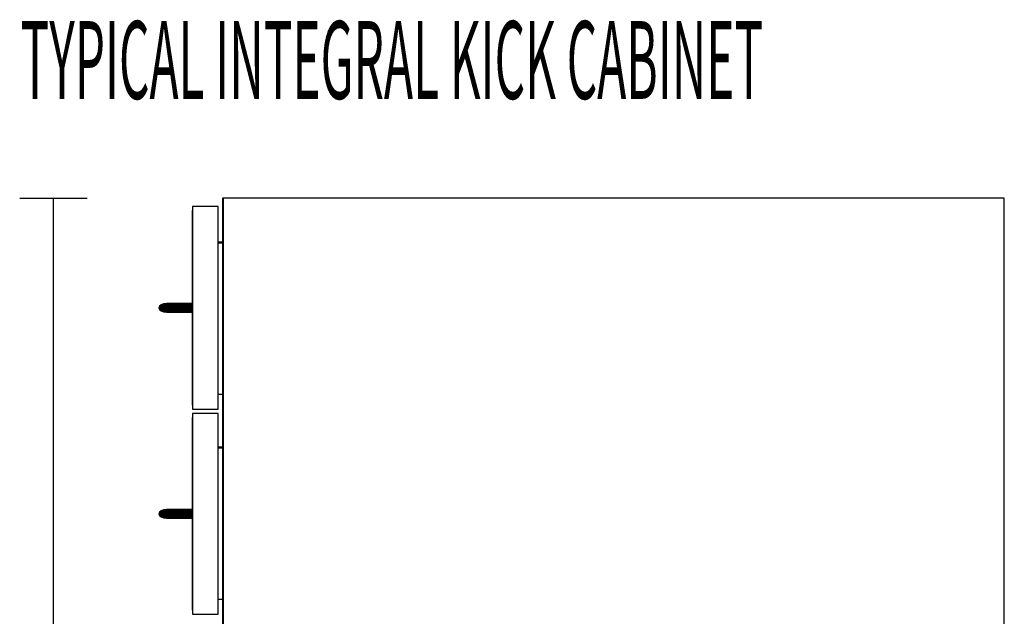
# Model space of a CAD drawing. Extents: x -64 to 60, y -45 to 46.
# Drawn here: x -48 to -29, y 35 to 46 of the extents above; entities that cross this region are included whole.
import ezdxf

# ---------------------------------------------------------------- set-up
doc = ezdxf.new("R2010")
doc.units = 0
doc.layers.add('B0D5D_End', color=1, linetype='CONTINUOUS')
doc.layers.add('Title', color=1, linetype='CONTINUOUS')

msp = doc.modelspace()

# ---------------------------------------------------------------- linework, layer by layer
at = {"layer": 'B0D5D_End', "color": 1}
for p, q in [((-47.648979, 42.551035), (-46.39898, 42.551035)), ((-47.023979, 20.988536), (-47.023979, 42.551035)), ((-43.886479, 42.551035), (-43.89898, 42.551035)), ((-43.886479, 42.551035), (-43.89898, 42.551035)), ((-43.886479, 42.551035), (-43.89898, 42.551035)), ((-43.89898, 42.551035), (-43.89898, 42.076034)), ((-43.89898, 42.551035), (-43.89898, 42.076034)), ((-43.89898, 42.551035), (-43.89898, 23.488535)), ((-41.398979, 42.551035), (-43.886479, 42.551035)), ((-41.398979, 42.551035), (-43.886479, 42.551035)), ((-43.886479, 23.488535), (-43.886479, 42.551035)), ((-43.886479, 42.551035), (-43.886479, 23.488535)), ((-29.445855, 42.551035), (-43.886479, 42.551035)), ((-31.945856, 42.551035), (-41.398979, 42.551035)), ((-29.445855, 42.551035), (-31.945856, 42.551035)), ((-29.445855, 42.551035), (-31.945856, 42.551035)), ((-29.445855, 20.988537), (-29.445855, 42.551035)), ((-44.452105, 42.394785), (-44.452105, 42.319783)), ((-43.977105, 42.394785), (-44.452105, 42.394785)), ((-44.452105, 42.394785), (-44.452105, 42.319783)), ((-43.977105, 42.394785), (-44.452105, 42.394785)), ((-43.977105, 42.394785), (-44.452105, 42.394785)), ((-44.452105, 42.394785), (-44.452105, 38.644785)), ((-44.452105, 42.319783), (-44.452105, 42.319783)), ((-44.452105, 42.319783), (-44.452105, 42.319783)), ((-44.452105, 42.319783), (-44.452105, 40.59791)), ((-44.452105, 42.319783), (-44.452105, 40.59791)), ((-44.452105, 42.319783), (-44.452105, 38.719785)), ((-44.452105, 38.719785), (-44.452105, 42.319783)), ((-43.977105, 38.644785), (-43.977105, 42.394785)), ((-43.89898, 42.076034), (-43.89898, 41.733848)), ((-43.89898, 41.733848), (-43.977105, 41.733848)), ((-43.89898, 41.733848), (-43.977105, 41.733848)), ((-43.89898, 41.733848), (-43.977105, 41.733848)), ((-43.89898, 41.733848), (-43.977105, 41.733848)), ((-43.89898, 41.733848), (-43.977105, 41.733848)), ((-43.977105, 41.721348), (-43.89898, 41.721348)), ((-43.89898, 41.721348), (-43.977105, 41.721348)), ((-44.933326, 40.59791), (-44.988347, 40.591964)), ((-44.988347, 40.591964), (-44.933326, 40.59791)), ((-44.933326, 40.59791), (-44.988347, 40.591964)), ((-44.962391, 40.591964), (-44.914365, 40.59791)), ((-44.914365, 40.59791), (-44.962391, 40.591964)), ((-44.933326, 40.59791), (-44.933326, 40.59791)), ((-44.914365, 40.59791), (-44.933326, 40.59791)), ((-44.933326, 40.59791), (-44.9232, 40.596815)), ((-44.923201, 40.596816), (-44.933326, 40.59791)), ((-44.933326, 40.59791), (-44.933326, 40.59791)), ((-44.933326, 40.59791), (-44.9232, 40.596815)), ((-44.914365, 40.59791), (-44.933326, 40.59791)), ((-44.859244, 40.59791), (-44.914365, 40.59791)), ((-44.859244, 40.59791), (-44.914365, 40.59791)), ((-44.888215, 40.591964), (-44.859244, 40.59791)), ((-44.859244, 40.59791), (-44.888215, 40.591964)), ((-44.769275, 40.59791), (-44.859244, 40.59791)), ((-44.769275, 40.59791), (-44.859244, 40.59791)), ((-44.778239, 40.591964), (-44.769275, 40.59791)), ((-44.769275, 40.59791), (-44.778239, 40.591964)), ((-44.645771, 40.59791), (-44.769275, 40.59791)), ((-44.645771, 40.59791), (-44.769275, 40.59791)), ((-44.645978, 40.591964), (-44.645771, 40.59791)), ((-44.645771, 40.59791), (-44.645978, 40.591964)), ((-44.452106, 40.59791), (-44.645771, 40.59791)), ((-44.452105, 40.59791), (-44.645771, 40.59791)), ((-44.452105, 40.591964), (-44.452105, 40.59791)), ((-45.06616, 40.549683), (-45.077104, 40.519785)), ((-45.077104, 40.519785), (-45.039861, 40.519785)), ((-45.077104, 40.519785), (-45.06616, 40.489888)), ((-45.039861, 40.519785), (-45.077104, 40.519785)), ((-45.034992, 40.575027), (-45.06616, 40.549683)), ((-45.06616, 40.549683), (-45.030308, 40.549683)), ((-45.030308, 40.549683), (-45.06616, 40.549683)), ((-45.06616, 40.489888), (-45.034992, 40.464544)), ((-45.034992, 40.464544), (-45.06616, 40.489888)), ((-45.06616, 40.489888), (-45.030308, 40.489888)), ((-45.06616, 40.489888), (-45.034992, 40.464544)), ((-45.030308, 40.489888), (-45.06616, 40.489888)), ((-45.039861, 40.519785), (-45.030308, 40.549683)), ((-45.030308, 40.549683), (-45.039861, 40.519785)), ((-45.030308, 40.489888), (-45.039861, 40.519785)), ((-45.039861, 40.519785), (-44.934946, 40.519785)), ((-45.039861, 40.519785), (-45.030308, 40.489888)), ((-44.934946, 40.519785), (-45.039861, 40.519785)), ((-44.988347, 40.591964), (-45.034992, 40.575027)), ((-45.034992, 40.575027), (-44.988347, 40.591964)), ((-44.988347, 40.591964), (-45.034992, 40.575027)), ((-45.034992, 40.575027), (-45.034992, 40.575027)), ((-45.003106, 40.575027), (-45.034992, 40.575027)), ((-45.034992, 40.575027), (-45.003106, 40.575027)), ((-44.988347, 40.447606), (-45.034992, 40.464544)), ((-45.034992, 40.464544), (-44.988347, 40.447606)), ((-45.034992, 40.464544), (-45.003106, 40.464544)), ((-45.034992, 40.464544), (-44.988347, 40.447606)), ((-45.003106, 40.464544), (-45.034992, 40.464544)), ((-45.030308, 40.549683), (-45.003106, 40.575027)), ((-45.003106, 40.575027), (-45.030308, 40.549683)), ((-45.030308, 40.549683), (-44.929183, 40.549683)), ((-44.929183, 40.549683), (-45.030308, 40.549683)), ((-45.003106, 40.464544), (-45.030308, 40.489888)), ((-45.030308, 40.489888), (-44.929183, 40.489888)), ((-45.030308, 40.489888), (-45.030304, 40.489885)), ((-44.929183, 40.489888), (-45.030308, 40.489888)), ((-45.030304, 40.489885), (-45.003106, 40.464544)), ((-45.003106, 40.575027), (-44.962391, 40.591964)), ((-44.962391, 40.591964), (-45.003106, 40.575027)), ((-44.912774, 40.575027), (-45.003106, 40.575027)), ((-45.003106, 40.575027), (-44.912774, 40.575027)), ((-44.962391, 40.447606), (-45.003106, 40.464544)), ((-45.003106, 40.464544), (-44.912774, 40.464544)), ((-45.003106, 40.464544), (-44.962391, 40.447606)), ((-44.912774, 40.464544), (-45.003106, 40.464544)), ((-44.988347, 40.591964), (-44.988347, 40.591964)), ((-44.988347, 40.591964), (-44.988347, 40.591964)), ((-44.988347, 40.591964), (-44.988345, 40.591964)), ((-44.962391, 40.591964), (-44.988347, 40.591964)), ((-44.933326, 40.44166), (-44.988347, 40.447606)), ((-44.988347, 40.447606), (-44.988347, 40.447606)), ((-44.988347, 40.447606), (-44.933326, 40.44166)), ((-44.988347, 40.447606), (-44.988347, 40.447606)), ((-44.988347, 40.447606), (-44.962391, 40.447606)), ((-44.988347, 40.447606), (-44.933326, 40.44166)), ((-44.962396, 40.447606), (-44.988347, 40.447606)), ((-44.988345, 40.591964), (-44.962391, 40.591964)), ((-44.962391, 40.447606), (-44.962396, 40.447606)), ((-44.962391, 40.591964), (-44.888215, 40.591964)), ((-44.888215, 40.591964), (-44.962391, 40.591964)), ((-44.914365, 40.44166), (-44.962391, 40.447606)), ((-44.962391, 40.447606), (-44.888215, 40.447606)), ((-44.962391, 40.447606), (-44.914365, 40.44166)), ((-44.888215, 40.447606), (-44.962391, 40.447606)), ((-44.934946, 40.519785), (-44.929183, 40.549683)), ((-44.929183, 40.549683), (-44.934946, 40.519785)), ((-44.929183, 40.489888), (-44.934946, 40.519785)), ((-44.934946, 40.519785), (-44.792695, 40.519785)), ((-44.934946, 40.519785), (-44.929183, 40.489888)), ((-44.792695, 40.519785), (-44.934946, 40.519785)), ((-44.923204, 40.442755), (-44.933326, 40.44166)), ((-44.933326, 40.44166), (-44.923207, 40.442755)), ((-44.923204, 40.442755), (-44.933326, 40.44166)), ((-44.933326, 40.44166), (-44.933326, 40.44166)), ((-44.933326, 40.44166), (-44.914365, 40.44166)), ((-44.933326, 40.44166), (-44.933326, 40.44166)), ((-44.933326, 40.44166), (-44.914365, 40.44166)), ((-44.929183, 40.549683), (-44.912774, 40.575027)), ((-44.912774, 40.575027), (-44.929183, 40.549683)), ((-44.929183, 40.549683), (-44.790913, 40.549683)), ((-44.790913, 40.549683), (-44.929183, 40.549683)), ((-44.912774, 40.464544), (-44.929183, 40.489888)), ((-44.929183, 40.489888), (-44.790913, 40.489888)), ((-44.929183, 40.489888), (-44.912774, 40.464544)), ((-44.790913, 40.489888), (-44.929183, 40.489888)), ((-44.914365, 40.44166), (-44.859244, 40.44166)), ((-44.912774, 40.575027), (-44.888215, 40.591964)), ((-44.888215, 40.591964), (-44.912774, 40.575027)), ((-44.785836, 40.575027), (-44.912774, 40.575027)), ((-44.912774, 40.575027), (-44.785836, 40.575027)), ((-44.888215, 40.447606), (-44.912774, 40.464544)), ((-44.912774, 40.464544), (-44.785836, 40.464544)), ((-44.912774, 40.464544), (-44.888215, 40.447606)), ((-44.785836, 40.464544), (-44.912774, 40.464544)), ((-44.888215, 40.591964), (-44.778239, 40.591964)), ((-44.778239, 40.591964), (-44.888215, 40.591964)), ((-44.859244, 40.44166), (-44.888215, 40.447606)), ((-44.888215, 40.447606), (-44.778239, 40.447606)), ((-44.888215, 40.447606), (-44.859244, 40.44166)), ((-44.778239, 40.447606), (-44.888215, 40.447606)), ((-44.859244, 40.44166), (-44.769275, 40.44166)), ((-44.792695, 40.519785), (-44.790913, 40.549683)), ((-44.790913, 40.549683), (-44.792695, 40.519785)), ((-44.790913, 40.489888), (-44.792695, 40.519785)), ((-44.792695, 40.519785), (-44.646316, 40.519785)), ((-44.646316, 40.519785), (-44.792695, 40.519785)), ((-44.792695, 40.519782), (-44.790913, 40.489888)), ((-44.790913, 40.549688), (-44.785836, 40.575027)), ((-44.785836, 40.575024), (-44.790913, 40.549683)), ((-44.790913, 40.549683), (-44.790913, 40.549688)), ((-44.790913, 40.549683), (-44.646274, 40.549683)), ((-44.646274, 40.549683), (-44.790913, 40.549683)), ((-44.785836, 40.464544), (-44.790913, 40.489888)), ((-44.790913, 40.489888), (-44.646274, 40.489888)), ((-44.790913, 40.489888), (-44.785836, 40.464544)), ((-44.646274, 40.489888), (-44.790913, 40.489888)), ((-44.785836, 40.575027), (-44.778239, 40.591964)), ((-44.778239, 40.591964), (-44.785836, 40.575027)), ((-44.785836, 40.575027), (-44.785836, 40.575024)), ((-44.646156, 40.575027), (-44.785836, 40.575027)), ((-44.785836, 40.575027), (-44.646156, 40.575027)), ((-44.778239, 40.447606), (-44.785836, 40.464544)), ((-44.785836, 40.464544), (-44.646155, 40.464544)), ((-44.785836, 40.464544), (-44.778239, 40.447606)), ((-44.646155, 40.464544), (-44.785836, 40.464544)), ((-44.778239, 40.591964), (-44.778239, 40.591964)), ((-44.778239, 40.591964), (-44.645978, 40.591964)), ((-44.645978, 40.591964), (-44.778239, 40.591964)), ((-44.769275, 40.44166), (-44.778239, 40.447606)), ((-44.778239, 40.447606), (-44.645978, 40.447606)), ((-44.778239, 40.447606), (-44.769275, 40.44166)), ((-44.645978, 40.447606), (-44.778239, 40.447606)), ((-44.769275, 40.44166), (-44.645771, 40.44166)), ((-44.646316, 40.519785), (-44.646274, 40.549683)), ((-44.646274, 40.549683), (-44.646316, 40.519785)), ((-44.646274, 40.489888), (-44.646316, 40.519785)), ((-44.646316, 40.519785), (-44.452105, 40.519785)), ((-44.646316, 40.519785), (-44.646316, 40.51978)), ((-44.452105, 40.519785), (-44.646316, 40.519785)), ((-44.646316, 40.51978), (-44.646274, 40.489888)), ((-44.646274, 40.549683), (-44.646156, 40.575027)), ((-44.646156, 40.575027), (-44.646274, 40.549683)), ((-44.646274, 40.549683), (-44.452105, 40.549683)), ((-44.452105, 40.549683), (-44.646274, 40.549683)), ((-44.646274, 40.489842), (-44.646274, 40.489888)), ((-44.646274, 40.489888), (-44.452105, 40.489888)), ((-44.452105, 40.489888), (-44.646274, 40.489888)), ((-44.646155, 40.464544), (-44.646274, 40.489842)), ((-44.646274, 40.489842), (-44.646155, 40.464544)), ((-44.646156, 40.575027), (-44.646155, 40.575136)), ((-44.452105, 40.575027), (-44.646156, 40.575027)), ((-44.646156, 40.575027), (-44.452105, 40.575027)), ((-44.645978, 40.591943), (-44.646155, 40.575136)), ((-44.646155, 40.575136), (-44.645978, 40.59194)), ((-44.645978, 40.447606), (-44.646155, 40.464544)), ((-44.646155, 40.464544), (-44.452105, 40.464544)), ((-44.646155, 40.464544), (-44.645978, 40.447606)), ((-44.452105, 40.464544), (-44.646155, 40.464544)), ((-44.645978, 40.59194), (-44.645978, 40.591964)), ((-44.645978, 40.591964), (-44.452105, 40.591964)), ((-44.645978, 40.591964), (-44.645978, 40.591943)), ((-44.452105, 40.591964), (-44.645978, 40.591964)), ((-44.645978, 40.447599), (-44.645978, 40.447606)), ((-44.645978, 40.447606), (-44.452105, 40.447606)), ((-44.452105, 40.447606), (-44.645978, 40.447606)), ((-44.645771, 40.44166), (-44.645978, 40.447599)), ((-44.645978, 40.447599), (-44.645771, 40.44166)), ((-44.645771, 40.44166), (-44.452105, 40.44166)), ((-44.452105, 40.575027), (-44.452105, 40.591964)), ((-44.452105, 40.549683), (-44.452105, 40.575027)), ((-44.452105, 40.519785), (-44.452105, 40.549683)), ((-44.452105, 40.489888), (-44.452105, 40.519785)), ((-44.452105, 40.464544), (-44.452105, 40.489888)), ((-44.452105, 40.447606), (-44.452105, 40.464544)), ((-44.452105, 40.44166), (-44.452105, 40.447606)), ((-44.452105, 40.44166), (-44.452105, 38.719785)), ((-44.452105, 40.44166), (-44.452105, 38.719785)), ((-43.977105, 38.921347), (-43.89898, 38.921347)), ((-43.89898, 38.921347), (-43.89898, 38.843223)), ((-43.89898, 38.843223), (-43.89898, 38.368223)), ((-43.89898, 38.843223), (-43.89898, 38.368223)), ((-44.452105, 38.719785), (-44.452105, 38.719785)), ((-44.452105, 38.719785), (-44.452105, 38.719785)), ((-44.452105, 38.719785), (-44.452105, 38.644785)), ((-44.452105, 38.719785), (-44.452105, 38.644785)), ((-44.452105, 38.644785), (-43.977105, 38.644785)), ((-44.452105, 38.644785), (-43.977105, 38.644785)), ((-44.452105, 38.56666), (-44.452105, 38.491661)), ((-43.977105, 38.56666), (-44.452105, 38.56666)), ((-44.452105, 38.56666), (-44.452105, 38.491661)), ((-43.977105, 38.56666), (-44.452105, 38.56666)), ((-43.977105, 38.56666), (-44.452105, 38.56666)), ((-44.452105, 38.56666), (-44.452105, 34.855723)), ((-44.452105, 38.491661), (-44.452105, 38.491661)), ((-44.452105, 38.491661), (-44.452105, 38.491661)), ((-44.452105, 38.491661), (-44.452105, 36.789317)), ((-44.452105, 38.491661), (-44.452105, 36.789317)), ((-44.452105, 38.491661), (-44.452105, 34.930722)), ((-44.452105, 34.930722), (-44.452105, 38.491661)), ((-43.977105, 34.855723), (-43.977105, 38.56666)), ((-43.89898, 38.368223), (-43.89898, 37.944786)), ((-43.89898, 37.944786), (-43.977105, 37.944786)), ((-43.89898, 37.944786), (-43.977105, 37.944786)), ((-43.89898, 37.944786), (-43.977105, 37.944786)), ((-43.89898, 37.944786), (-43.977105, 37.944786)), ((-43.89898, 37.944786), (-43.977105, 37.944786)), ((-43.977105, 37.932286), (-43.89898, 37.932286)), ((-43.89898, 37.932286), (-43.977105, 37.932286)), ((-44.988347, 36.78337), (-45.034992, 36.766434)), ((-45.034992, 36.766434), (-44.988347, 36.78337)), ((-44.988347, 36.78337), (-45.034992, 36.766434)), ((-45.003106, 36.766433), (-44.962391, 36.78337)), ((-44.962391, 36.78337), (-45.003106, 36.766433)), ((-44.933326, 36.789317), (-44.988347, 36.78337)), ((-44.933326, 36.789317), (-44.988347, 36.78337)), ((-44.988347, 36.78337), (-44.988347, 36.78337)), ((-44.988347, 36.78337), (-44.988343, 36.78337)), ((-44.988347, 36.78337), (-44.988347, 36.78337)), ((-44.988347, 36.78337), (-44.988344, 36.78337)), ((-44.962391, 36.78337), (-44.988347, 36.78337)), ((-44.988344, 36.78337), (-44.962391, 36.78337)), ((-44.988343, 36.78337), (-44.933326, 36.789317)), ((-44.914365, 36.789317), (-44.962391, 36.78337)), ((-44.962391, 36.78337), (-44.962387, 36.78337)), ((-44.962391, 36.78337), (-44.888215, 36.78337)), ((-44.888215, 36.78337), (-44.962391, 36.78337)), ((-44.962387, 36.78337), (-44.914365, 36.789317)), ((-44.933326, 36.789317), (-44.933326, 36.789317)), ((-44.914365, 36.789317), (-44.933326, 36.789317)), ((-44.933326, 36.789317), (-44.923202, 36.788222)), ((-44.923202, 36.788222), (-44.933326, 36.789317)), ((-44.933326, 36.789317), (-44.933326, 36.789317)), ((-44.933326, 36.789317), (-44.923202, 36.788222)), ((-44.914365, 36.789317), (-44.933326, 36.789317)), ((-44.859244, 36.789317), (-44.914365, 36.789317)), ((-44.859244, 36.789317), (-44.914365, 36.789317)), ((-44.912774, 36.766434), (-44.888215, 36.78337)), ((-44.888215, 36.78337), (-44.912774, 36.766434)), ((-44.888215, 36.78337), (-44.859244, 36.789317)), ((-44.859249, 36.789317), (-44.888215, 36.78337)), ((-44.888215, 36.78337), (-44.778239, 36.78337)), ((-44.778239, 36.78337), (-44.888215, 36.78337)), ((-44.859244, 36.789317), (-44.859249, 36.789317)), ((-44.769275, 36.789317), (-44.859244, 36.789317)), ((-44.769275, 36.789317), (-44.859244, 36.789317)), ((-44.778241, 36.783366), (-44.785836, 36.766434)), ((-44.785835, 36.766437), (-44.778239, 36.78337)), ((-44.778239, 36.78337), (-44.778241, 36.783366)), ((-44.778239, 36.78337), (-44.769275, 36.789317)), ((-44.769275, 36.789317), (-44.778239, 36.78337)), ((-44.778239, 36.78337), (-44.778239, 36.78337)), ((-44.778239, 36.78337), (-44.645978, 36.78337)), ((-44.645978, 36.78337), (-44.778239, 36.78337)), ((-44.645771, 36.789317), (-44.769275, 36.789317)), ((-44.769275, 36.789317), (-44.769275, 36.789317)), ((-44.645771, 36.789317), (-44.769275, 36.789317)), ((-44.646155, 36.766709), (-44.645978, 36.78337)), ((-44.645978, 36.78337), (-44.646155, 36.766709)), ((-44.645978, 36.78337), (-44.645771, 36.789317)), ((-44.645771, 36.789317), (-44.645978, 36.78337)), ((-44.645978, 36.78337), (-44.452105, 36.78337)), ((-44.452105, 36.78337), (-44.645978, 36.78337)), ((-44.452106, 36.789317), (-44.645771, 36.789317)), ((-44.452105, 36.789317), (-44.645771, 36.789317)), ((-44.452105, 36.78337), (-44.452105, 36.789317)), ((-44.452105, 36.766434), (-44.452105, 36.78337)), ((-45.06616, 36.741088), (-45.077104, 36.711192)), ((-45.077104, 36.711192), (-45.039861, 36.711192)), ((-45.077104, 36.711192), (-45.06616, 36.681294)), ((-45.039861, 36.711192), (-45.077104, 36.711192)), ((-45.034999, 36.76643), (-45.06616, 36.741088)), ((-45.06616, 36.741088), (-45.030308, 36.741088)), ((-45.030308, 36.741088), (-45.06616, 36.741088)), ((-45.06616, 36.681294), (-45.034992, 36.655949)), ((-45.034992, 36.655949), (-45.06616, 36.681294)), ((-45.06616, 36.681294), (-45.030308, 36.681294)), ((-45.06616, 36.681294), (-45.034992, 36.655949)), ((-45.030308, 36.681294), (-45.06616, 36.681294)), ((-45.039861, 36.711192), (-45.030308, 36.741088)), ((-45.030308, 36.741088), (-45.039861, 36.711192)), ((-45.030308, 36.681294), (-45.039861, 36.711192)), ((-45.039861, 36.711192), (-44.934946, 36.711192)), ((-45.039861, 36.711192), (-45.030308, 36.681294)), ((-44.934946, 36.711192), (-45.039861, 36.711192)), ((-45.034992, 36.766434), (-45.034999, 36.76643)), ((-45.034992, 36.766434), (-45.034992, 36.766434)), ((-45.003106, 36.766433), (-45.034992, 36.766434)), ((-45.034992, 36.766434), (-45.034988, 36.766434)), ((-44.988347, 36.639013), (-45.034992, 36.655949)), ((-45.034992, 36.655949), (-44.988347, 36.639013)), ((-45.034992, 36.655949), (-45.003106, 36.655949)), ((-45.034992, 36.655949), (-44.988347, 36.639013)), ((-45.003106, 36.655949), (-45.034992, 36.655949)), ((-45.034988, 36.766434), (-45.003106, 36.766433)), ((-45.030308, 36.741088), (-45.003106, 36.766433)), ((-45.003106, 36.766433), (-45.030308, 36.741088)), ((-45.030308, 36.741088), (-44.929183, 36.741088)), ((-44.929183, 36.741088), (-45.030308, 36.741088)), ((-45.003106, 36.655949), (-45.030308, 36.681294)), ((-45.030308, 36.681294), (-44.929183, 36.681294)), ((-45.030308, 36.681294), (-45.003106, 36.655949)), ((-44.929183, 36.681294), (-45.030308, 36.681294)), ((-44.912774, 36.766434), (-45.003106, 36.766433)), ((-45.003106, 36.766433), (-44.912774, 36.766434)), ((-44.962391, 36.639013), (-45.003106, 36.655949)), ((-45.003106, 36.655949), (-44.912774, 36.655949)), ((-45.003106, 36.655949), (-44.962391, 36.639013)), ((-44.912774, 36.655949), (-45.003106, 36.655949)), ((-44.933326, 36.633067), (-44.988347, 36.639013)), ((-44.988347, 36.639013), (-44.988347, 36.639013)), ((-44.988347, 36.639013), (-44.933326, 36.633067)), ((-44.988347, 36.639013), (-44.988347, 36.639013)), ((-44.988347, 36.639013), (-44.962391, 36.639013)), ((-44.988347, 36.639013), (-44.933326, 36.633067)), ((-44.962391, 36.639013), (-44.988347, 36.639013)), ((-44.914365, 36.633067), (-44.962391, 36.639013)), ((-44.962391, 36.639013), (-44.888215, 36.639013)), ((-44.962391, 36.639013), (-44.914365, 36.633067)), ((-44.888215, 36.639013), (-44.962391, 36.639013)), ((-44.934946, 36.711192), (-44.929183, 36.741088)), ((-44.929183, 36.741088), (-44.934946, 36.711192)), ((-44.929183, 36.681294), (-44.934946, 36.711192)), ((-44.934946, 36.711192), (-44.792695, 36.711192)), ((-44.934946, 36.711192), (-44.929183, 36.681294)), ((-44.792695, 36.711192), (-44.934946, 36.711192)), ((-44.923201, 36.634161), (-44.933326, 36.633067)), ((-44.933326, 36.633067), (-44.923201, 36.634161)), ((-44.923201, 36.634161), (-44.933326, 36.633067)), ((-44.933326, 36.633067), (-44.933326, 36.633067)), ((-44.933326, 36.633067), (-44.914365, 36.633067)), ((-44.933326, 36.633067), (-44.933326, 36.633067)), ((-44.933326, 36.633067), (-44.914365, 36.633067)), ((-44.929183, 36.741088), (-44.912774, 36.766434)), ((-44.912774, 36.766434), (-44.929183, 36.741088)), ((-44.929183, 36.741088), (-44.790913, 36.741088)), ((-44.790913, 36.741088), (-44.929183, 36.741088)), ((-44.912774, 36.655949), (-44.929183, 36.681294)), ((-44.929183, 36.681294), (-44.790913, 36.681294)), ((-44.929183, 36.681294), (-44.912774, 36.655949)), ((-44.790913, 36.681294), (-44.929183, 36.681294)), ((-44.914365, 36.633067), (-44.859244, 36.633067)), ((-44.785836, 36.766434), (-44.912774, 36.766434)), ((-44.912774, 36.766434), (-44.785836, 36.766434)), ((-44.888215, 36.639013), (-44.912774, 36.655949)), ((-44.912774, 36.655949), (-44.785836, 36.655949)), ((-44.912774, 36.655949), (-44.912771, 36.655948)), ((-44.785836, 36.655949), (-44.912774, 36.655949)), ((-44.912771, 36.655948), (-44.888215, 36.639013)), ((-44.859244, 36.633067), (-44.888215, 36.639013)), ((-44.888215, 36.639013), (-44.778239, 36.639013)), ((-44.888215, 36.639013), (-44.859244, 36.633067)), ((-44.778239, 36.639013), (-44.888215, 36.639013)), ((-44.859244, 36.633067), (-44.769275, 36.633067)), ((-44.792695, 36.711192), (-44.790913, 36.741088)), ((-44.790913, 36.741088), (-44.792695, 36.711192)), ((-44.790913, 36.681294), (-44.792695, 36.711192)), ((-44.792695, 36.711192), (-44.646316, 36.711192)), ((-44.792695, 36.711192), (-44.790913, 36.681294)), ((-44.646316, 36.711192), (-44.792695, 36.711192)), ((-44.790913, 36.741088), (-44.790911, 36.741096)), ((-44.790913, 36.741088), (-44.646274, 36.741088)), ((-44.646274, 36.741088), (-44.790913, 36.741088)), ((-44.790911, 36.681284), (-44.790913, 36.681294)), ((-44.790913, 36.681294), (-44.646274, 36.681294)), ((-44.790913, 36.681294), (-44.790911, 36.681284)), ((-44.646274, 36.681294), (-44.790913, 36.681294)), ((-44.790911, 36.741096), (-44.785836, 36.766434)), ((-44.785836, 36.766434), (-44.790911, 36.741099)), ((-44.785836, 36.655949), (-44.790911, 36.681284)), ((-44.790911, 36.681284), (-44.785836, 36.655949)), ((-44.785836, 36.766434), (-44.785835, 36.766437)), ((-44.646156, 36.766434), (-44.785836, 36.766434)), ((-44.785836, 36.766434), (-44.646156, 36.766434)), ((-44.778239, 36.639013), (-44.785836, 36.655949)), ((-44.785836, 36.655949), (-44.646155, 36.655949)), ((-44.785836, 36.655949), (-44.778239, 36.639013)), ((-44.646155, 36.655949), (-44.785836, 36.655949)), ((-44.769275, 36.633067), (-44.778239, 36.639013)), ((-44.778239, 36.639013), (-44.645978, 36.639013)), ((-44.778239, 36.639013), (-44.769275, 36.633067)), ((-44.645978, 36.639013), (-44.778239, 36.639013)), ((-44.769275, 36.633067), (-44.645771, 36.633067)), ((-44.646316, 36.711192), (-44.646274, 36.741088)), ((-44.646274, 36.741088), (-44.646316, 36.711192)), ((-44.646316, 36.71074), (-44.646316, 36.711192)), ((-44.646316, 36.711192), (-44.452105, 36.711192)), ((-44.646316, 36.711192), (-44.646316, 36.71074)), ((-44.452105, 36.711192), (-44.646316, 36.711192)), ((-44.646274, 36.681294), (-44.646316, 36.71074)), ((-44.646316, 36.71074), (-44.646274, 36.681294)), ((-44.646274, 36.74127), (-44.646156, 36.766434)), ((-44.646156, 36.766434), (-44.646274, 36.74127)), ((-44.646274, 36.741088), (-44.646274, 36.74127)), ((-44.646274, 36.741088), (-44.452105, 36.741088)), ((-44.452105, 36.741088), (-44.646274, 36.741088)), ((-44.646274, 36.681227), (-44.646274, 36.681294)), ((-44.646274, 36.681294), (-44.452105, 36.681294)), ((-44.452105, 36.681294), (-44.646274, 36.681294)), ((-44.646155, 36.655949), (-44.646274, 36.681227)), ((-44.646274, 36.681227), (-44.646155, 36.655949)), ((-44.646156, 36.766434), (-44.646155, 36.766709)), ((-44.646155, 36.766709), (-44.646156, 36.766434)), ((-44.452105, 36.766434), (-44.646156, 36.766434)), ((-44.646156, 36.766434), (-44.452105, 36.766434)), ((-44.645978, 36.639029), (-44.646155, 36.655949)), ((-44.646155, 36.655949), (-44.452105, 36.655949)), ((-44.646155, 36.655949), (-44.645978, 36.639029)), ((-44.452105, 36.655949), (-44.646155, 36.655949)), ((-44.645978, 36.639013), (-44.645978, 36.639029)), ((-44.645978, 36.639029), (-44.645978, 36.639013)), ((-44.645771, 36.633067), (-44.645978, 36.639013)), ((-44.645978, 36.639013), (-44.452105, 36.639013)), ((-44.645978, 36.639013), (-44.645771, 36.633067)), ((-44.452105, 36.639013), (-44.645978, 36.639013)), ((-44.645771, 36.633067), (-44.452105, 36.633067)), ((-44.452105, 36.741088), (-44.452105, 36.766434)), ((-44.452105, 36.711192), (-44.452105, 36.741088)), ((-44.452105, 36.681294), (-44.452105, 36.711192)), ((-44.452105, 36.655949), (-44.452105, 36.681294)), ((-44.452105, 36.639013), (-44.452105, 36.655949)), ((-44.452105, 36.633067), (-44.452105, 36.639013)), ((-44.452105, 36.633067), (-44.452105, 34.930722)), ((-44.452105, 36.633067), (-44.452105, 34.930722)), ((-43.977105, 35.132285), (-43.89898, 35.132285)), ((-43.89898, 35.132285), (-43.89898, 35.054161)), ((-43.89898, 35.054161), (-43.89898, 34.579161)), ((-43.89898, 35.054161), (-43.89898, 34.579161)), ((-44.452105, 34.930722), (-44.452105, 34.930722)), ((-44.452105, 34.930722), (-44.452105, 34.930722)), ((-44.452105, 34.930722), (-44.452105, 34.855723)), ((-44.452105, 34.930722), (-44.452105, 34.855723)), ((-44.452105, 34.855723), (-43.977105, 34.855723)), ((-44.452105, 34.855723), (-43.977105, 34.855723))]:
    msp.add_line(p, q, dxfattribs=at)

# ---------------------------------------------------------------- texts
at = {"layer": 'Title', "color": 1, "width": 0.45}
msp.add_text('TYPICAL INTEGRAL KICK CABINET', height=1.44, dxfattribs=at).set_placement((-47.630875, 44.383315))

doc.saveas('drawing.dxf')
